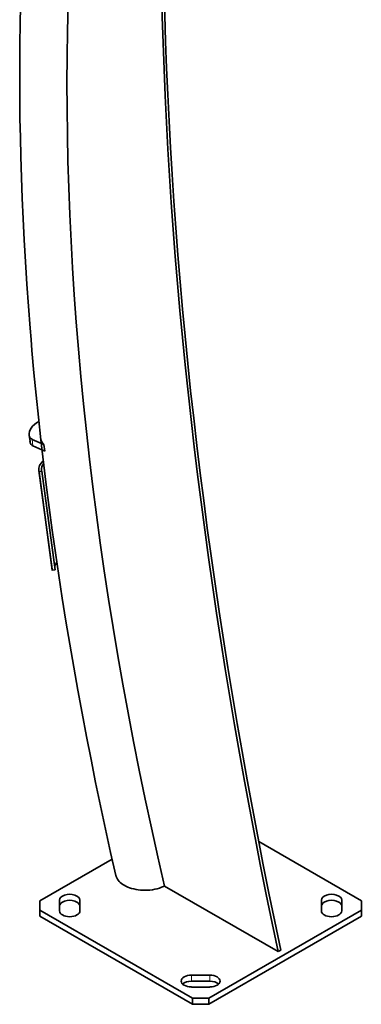
# Model space of a CAD drawing. Extents: x -4394 to 6720, y -5042 to 5865.
# Drawn here: x 3220 to 3589, y 2217 to 3281 of the extents above; entities that cross this region are included whole.
import ezdxf

# ---------------------------------------------------------------- set-up
doc = ezdxf.new("R2010")
doc.units = 0

msp = doc.modelspace()

# ---------------------------------------------------------------- linework, layer by layer
at = {"color": 7, "lineweight": 35}
for p, q in [((3231.4, 2825.3), (3230.4, 2832.3)), ((3246.4, 2822), (3233.5, 2827.7)), ((3247.4, 2815.1), (3234.4, 2820.7)), ((3247.4, 2815.1), (3246.4, 2822)), ((3255.2, 2687.5), (3240.8, 2794)), ((3241.1, 2792.7), (3244, 2793.2)), ((3255.4, 2686.2), (3241.1, 2792.7)), ((3258.4, 2686.7), (3244, 2793.2)), ((3255.4, 2686.2), (3258.4, 2686.7)), ((3478.4, 2393.1), (3589.2, 2329.2)), ((3242, 2329.2), (3320, 2374.2)), ((3499.3, 2274.2), (3376.5, 2345.1)), ((3263.2, 2318.3), (3263.2, 2329.8)), ((3285.2, 2329.8), (3285.2, 2318.3)), ((3546, 2318.3), (3546, 2329.8)), ((3568, 2329.8), (3568, 2318.3)), ((3242, 2329.2), (3242, 2318.9)), ((3589.2, 2318.9), (3589.2, 2329.2)), ((3242, 2312.4), (3242, 2318.9)), ((3406.7, 2223.8), (3242, 2318.9)), ((3406.7, 2217.3), (3242, 2312.4)), ((3589.2, 2318.9), (3424.4, 2223.8)), ((3589.2, 2312.4), (3424.4, 2217.3)), ((3589.2, 2312.4), (3589.2, 2318.9)), ((3502.1, 2275.9), (3499.3, 2274.2)), ((3405.6, 2248.8), (3425.6, 2248.8)), ((3405.6, 2242.2), (3425.6, 2242.2)), ((3425.6, 2236), (3405.6, 2236)), ((3406.7, 2217.3), (3406.7, 2223.8)), ((3424.4, 2223.8), (3406.7, 2223.8)), ((3424.4, 2217.3), (3424.4, 2223.8)), ((3424.4, 2217.3), (3406.7, 2217.3))]:
    msp.add_line(p, q, dxfattribs=at)
at = {"color": 7, "lineweight": 13}
for p, q in [((3232.2, 2822.6), (3231.3, 2829.6)), ((3234.4, 2820.7), (3233.5, 2827.7)), ((3405.6, 2242.2), (3405.6, 2248.8)), ((3425.6, 2242.2), (3425.6, 2248.8))]:
    msp.add_line(p, q, dxfattribs=at)
at = {"color": 7, "lineweight": 35}
for points in [[(3221.1, 3296.3), (3220.6, 3276.1), (3220.4, 3255.8), (3220.2, 3235.6), (3220.2, 3215.3), (3220.3, 3194.8), (3220.5, 3174.2), (3220.9, 3153.7), (3221.4, 3133.2), (3222.1, 3110.7), (3222.9, 3088.2), (3223.9, 3065.8), (3225, 3043.3), (3225.7, 3031.4), (3226.4, 3019.4), (3227.1, 3007.5), (3227.9, 2995.5), (3229.6, 2971.6), (3231.4, 2947.7), (3232.4, 2935.7), (3233.4, 2923.6), (3235.6, 2899.6), (3237.9, 2875.5), (3240.4, 2851.5), (3243.1, 2827.2), (3245.9, 2802.8), (3248.9, 2778.5), (3252, 2754.2), (3255.3, 2729.6), (3258.8, 2705), (3262.4, 2680.5), (3266.2, 2656), (3270.1, 2631.1), (3274.3, 2606.4), (3278.5, 2581.6), (3282.9, 2556.8), (3287.5, 2531.8), (3292.3, 2506.8), (3297.2, 2481.9), (3302.2, 2457), (3307.5, 2431.8), (3312.9, 2406.6), (3318.4, 2381.5), (3324.1, 2356.4)], [(3324.1, 2356.4), (3324.3, 2355.8), (3324.5, 2355.1), (3324.7, 2354.5), (3325, 2353.8), (3325.7, 2352.6), (3326.6, 2351.3), (3327.6, 2350.1), (3328.8, 2349), (3330.1, 2347.9), (3331.6, 2346.8), (3333.1, 2345.9)], [(3333.1, 2345.9), (3334.9, 2344.9), (3336.9, 2344), (3338.9, 2343.2), (3341.1, 2342.5), (3343.5, 2341.9), (3345.9, 2341.4), (3348.3, 2341), (3350.7, 2340.7), (3353.2, 2340.6), (3355.8, 2340.5), (3358.3, 2340.6), (3360.8, 2340.8), (3363.5, 2341.1), (3366.1, 2341.6), (3368.7, 2342.2), (3371.2, 2342.9), (3373.5, 2343.7), (3374.6, 2344.2), (3376.5, 2345.1)]]:
    msp.add_lwpolyline(points, dxfattribs=at)
for centre, major_axis, ratio, start_param, end_param in [((5623.1, 1851.6), (1663, -2880.4), 0.577351, 3.561777, 4.22737), ((6819.2, 1428.4), (-2437.4, 4221.7), 0.57735, 0.60797, 1.057811), ((6822, 1430), (-2437.4, 4221.7), 0.57735, 0.607971, 1.057811), ((3268.1, 2837.4), (37.7, 5.1), 0.473136, 2.31281, 3.141569), ((3268.1, 2837.4), (37.7, 5.1), 0.473136, 3.141569, 3.296285), ((3241, 2831.7), (9.91, 1.34), 0.473136, 3.296285, 3.799854), ((3269, 2830.4), (37.7, 5.1), 0.473136, 3.141569, 3.296285), ((3241.9, 2824.7), (9.91, 1.34), 0.473136, 3.296285, 3.799854), ((3280.6, 2833.2), (37.7, 5.1), 0.473136, 3.141629, 3.513533), ((3277.8, 2799), (37, 5), 0.473136, 2.553387, 3.141609), ((3277.8, 2799), (34, 4.6), 0.473136, 2.704582, 3.141609), ((3277.8, 2799), (37, 5), 0.473136, 3.141609, 3.215402), ((3277.8, 2799), (34, 4.6), 0.473136, 3.141609, 3.215402), ((3292.1, 2692.4), (34, 4.6), 0.473136, 2.71611, 3.067781), ((3292.1, 2692.4), (37, 5), 0.473136, 3.141609, 3.215402), ((3274.2, 2329.8), (11, 0), 0.57735, 0, 3.141593), ((3557, 2329.8), (11, 0), 0.57735, 0, 3.141593), ((3274.2, 2323.3), (11, 0), 0.57735, 0, 3.141593), ((3557, 2323.3), (11, 0), 0.57735, 0, 3.141593), ((3274.2, 2318.3), (11, 0), 0.57735, 3.141593, 6.283185), ((3557, 2318.3), (11, 0), 0.57735, 3.141593, 6.283185), ((3405.6, 2242.4), (11, 0), 0.57735, 1.570796, 3.141593), ((3425.6, 2242.4), (11, 0), 0.57735, 0, 1.570796), ((3405.6, 2242.4), (11, 0), 0.57735, 3.141593, 4.712389), ((3405.6, 2235.9), (11, 0), 0.57735, 1.570796, 2.601449), ((3425.6, 2242.4), (11, 0), 0.57735, 4.712389, 6.283185), ((3425.6, 2235.9), (11, 0), 0.57735, 0.540144, 1.570796)]:
    msp.add_ellipse(centre, major_axis=major_axis, ratio=ratio, start_param=start_param, end_param=end_param, dxfattribs=at)

doc.saveas('drawing.dxf')
